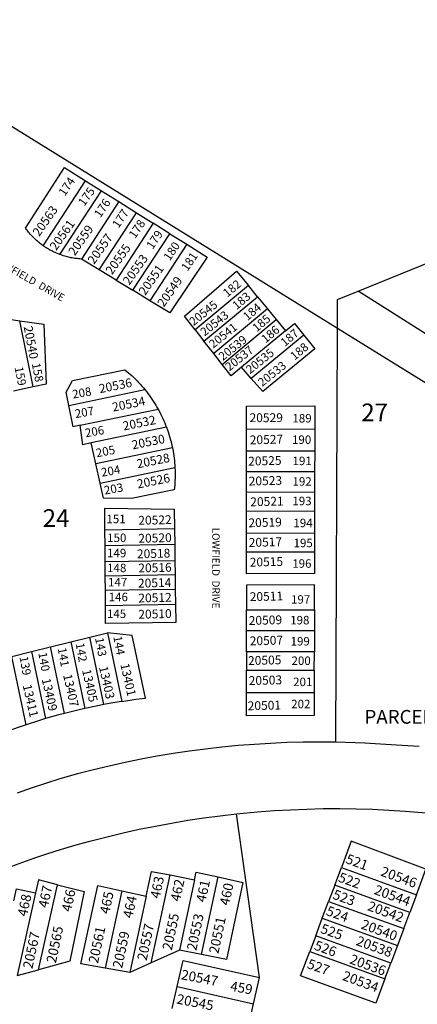
# Model space of a CAD drawing. Units: inches. Extents: x 1231722 to 1237823, y 553373 to 557475.
# Drawn here: x 1233901 to 1234301, y 555742 to 556732 of the extents above; entities that cross this region are included whole.
import ezdxf

# ---------------------------------------------------------------- set-up
doc = ezdxf.new("R2010")
doc.units = ezdxf.units.IN
doc.header["$MEASUREMENT"] = 0
for name, color, linetype in [('Addresses', 5, 'Continuous'), ('Lot-Block-Parcel Text', 6, 'Continuous'), ('Parcel Boundaries', 7, 'Continuous'), ('Street Names', 7, 'Continuous'), ('Street ROW', 5, 'Continuous')]:
    doc.layers.add(name, color=color, linetype=linetype)
doc.styles.add('Arial', font='txt')

msp = doc.modelspace()

# ---------------------------------------------------------------- linework, layer by layer
at = {"layer": 'Parcel Boundaries'}
for p, q in [((1233924.3, 556505.09), (1233966.99, 556570.37)), ((1233966.99, 556570.37), (1233983.11, 556560.25)), ((1233941.2, 556496.18), (1233983.11, 556560.25)), ((1233983.11, 556560.25), (1234000.47, 556549.35)), ((1234000.47, 556549.35), (1233962.76, 556491.7)), ((1234000.47, 556549.35), (1234018.29, 556538.16)), ((1233980.75, 556480.77), (1234018.29, 556538.16)), ((1234018.29, 556538.16), (1234035.11, 556527.59)), ((1234035.11, 556527.59), (1233997.73, 556470.45)), ((1234051.72, 556517.16), (1234035.11, 556527.59)), ((1234014.5, 556460.26), (1234051.72, 556517.16)), ((1234051.72, 556517.16), (1234068.77, 556506.45)), ((1234068.77, 556506.45), (1234031.72, 556449.8)), ((1233980.75, 556480.77), (1233962.76, 556491.7)), ((1233997.73, 556470.45), (1233980.75, 556480.77)), ((1233997.73, 556470.45), (1234014.5, 556460.26)), ((1234131.03, 556464.97), (1234077.22, 556420.51)), ((1234140.14, 556453.82), (1234131.03, 556464.97)), ((1234031.72, 556449.8), (1234014.5, 556460.26)), ((1234086.13, 556409.2), (1234140.14, 556453.82)), ((1234140.14, 556453.82), (1234150.2, 556441.5)), ((1234860.97, 556066.19), (1234241.25, 556459.47)), ((1234150.2, 556441.5), (1234095.98, 556396.71)), ((1234150.2, 556441.5), (1234159, 556430.73)), ((1233914.27, 556363.12), (1233900.69, 556429.57)), ((1234104.6, 556385.78), (1234159, 556430.73)), ((1234159, 556430.73), (1234168.22, 556419.44)), ((1234218.95, 556005.81), (1234220.5, 556421.93)), ((1234863.04, 556024.29), (1234220.5, 556421.93)), ((1234077.22, 556420.51), (1234086.13, 556409.2)), ((1234168.22, 556419.44), (1234123.91, 556382.84)), ((1234186.72, 556415.17), (1234133.83, 556371.47)), ((1234095.98, 556396.71), (1234086.13, 556409.2)), ((1234104.6, 556385.78), (1234095.98, 556396.71)), ((1234133.83, 556371.47), (1234123.91, 556382.84)), ((1233914.27, 556363.12), (1233894.36, 556358.81)), ((1233950.2, 556344.51), (1234026.67, 556360.39)), ((1233961.68, 556324.5), (1234039.98, 556340.76)), ((1234048.46, 556322.46), (1233972.59, 556306.71)), ((1234128.94, 556320.68), (1234197.66, 556320.77)), ((1234128.94, 556298.46), (1234128.94, 556320.68)), ((1234197.66, 556320.77), (1234197.63, 556298.54)), ((1233977.29, 556285.82), (1233972.59, 556306.71)), ((1234054.4, 556301.82), (1233977.29, 556285.82)), ((1234197.63, 556298.54), (1234128.94, 556298.46)), ((1234128.95, 556278.03), (1234128.94, 556298.46)), ((1234197.63, 556298.54), (1234197.59, 556278.12)), ((1233981.65, 556266.43), (1233977.29, 556285.82)), ((1233981.65, 556266.43), (1234056.93, 556282.06)), ((1234128.95, 556278.03), (1234197.59, 556278.12)), ((1234128.95, 556257.4), (1234128.95, 556278.03)), ((1234197.59, 556278.12), (1234197.56, 556257.49)), ((1234128.95, 556257.4), (1234197.56, 556257.49)), ((1234128.95, 556237.98), (1234128.95, 556257.4)), ((1234197.56, 556257.49), (1234197.52, 556238.07)), ((1234197.52, 556238.07), (1234128.95, 556237.98)), ((1234128.96, 556215.85), (1234128.95, 556237.98)), ((1234197.52, 556238.07), (1234197.48, 556215.94)), ((1234056.51, 556220.22), (1233986.45, 556219)), ((1233986.57, 556203.38), (1233986.45, 556219)), ((1234056.51, 556220.22), (1234056.71, 556204.6)), ((1234197.48, 556215.94), (1234128.96, 556215.85)), ((1234128.97, 556197.31), (1234128.96, 556215.85)), ((1234197.48, 556215.94), (1234197.45, 556197.4)), ((1234056.71, 556204.6), (1233986.57, 556203.38)), ((1233986.69, 556187.38), (1233986.57, 556203.38)), ((1234056.71, 556204.6), (1234056.92, 556188.6)), ((1234128.97, 556197.31), (1234197.45, 556197.4)), ((1233986.69, 556187.38), (1234056.92, 556188.6)), ((1233986.8, 556172.96), (1233986.69, 556187.38)), ((1234056.92, 556188.6), (1234057.11, 556174.18)), ((1234057.11, 556174.18), (1233986.8, 556172.96)), ((1234057.11, 556174.18), (1234057.3, 556159.54)), ((1233986.91, 556158.32), (1233986.8, 556172.96)), ((1234057.3, 556159.54), (1233986.91, 556158.32)), ((1233987.02, 556143.43), (1233986.91, 556158.32)), ((1234057.3, 556159.54), (1234057.49, 556144.66)), ((1233987.02, 556143.43), (1234057.49, 556144.66)), ((1234128.98, 556138.83), (1234197.35, 556138.92)), ((1234128.98, 556118), (1234128.98, 556138.83)), ((1234197.35, 556138.92), (1234197.32, 556118.09)), ((1233971.22, 556111.51), (1233988.95, 556115.93)), ((1233988.95, 556115.93), (1234003.35, 556046.86)), ((1234128.98, 556118), (1234197.32, 556118.09)), ((1234128.99, 556096.57), (1234128.98, 556118)), ((1234197.32, 556118.09), (1234197.28, 556096.66)), ((1233931.69, 556101.65), (1233952.29, 556106.79)), ((1233952.29, 556106.79), (1233971.22, 556111.51)), ((1233952.29, 556106.79), (1233966.26, 556039.79)), ((1233985.35, 556043.75), (1233971.22, 556111.51)), ((1233892.82, 556091.96), (1233912.56, 556096.88)), ((1233912.56, 556096.88), (1233931.69, 556101.65)), ((1233912.56, 556096.88), (1233926.6, 556029.54)), ((1233945.63, 556034.82), (1233931.69, 556101.65)), ((1234197.28, 556096.66), (1234128.99, 556096.57)), ((1234128.99, 556096.57), (1234128.99, 556078.13)), ((1234197.25, 556078.22), (1234197.28, 556096.66)), ((1233907.11, 556023.44), (1233892.82, 556091.96)), ((1234128.99, 556078.13), (1234197.25, 556078.22)), ((1234129, 556055.5), (1234128.99, 556078.13)), ((1234197.25, 556078.22), (1234197.21, 556055.59)), ((1234197.21, 556055.59), (1234129, 556055.5)), ((1234142.12, 555769.34), (1234118.97, 555933.84)), ((1234217.75, 555862.12), (1234224.44, 555879.92)), ((1234224.44, 555879.92), (1234299.95, 555852.49)), ((1234033.17, 555784), (1234052.06, 555872.35)), ((1234052.06, 555872.35), (1234076.59, 555867.58)), ((1234076.59, 555867.58), (1234061.46, 555796.82)), ((1234083.67, 555792.44), (1234100.33, 555870.36)), ((1233919.52, 555777.07), (1233938.73, 555862.48)), ((1234217.75, 555862.12), (1234211.62, 555845.82)), ((1234293.3, 555834.68), (1234217.75, 555862.12)), ((1233916.73, 555854.5), (1233898, 555771.23)), ((1234003.44, 555856.56), (1233986.78, 555778.63)), ((1234003.44, 555856.56), (1234027.97, 555851.17)), ((1234027.97, 555851.17), (1234011.51, 555774.18)), ((1234299.95, 555852.49), (1234293.3, 555834.68)), ((1234205.26, 555828.88), (1234211.62, 555845.82)), ((1234211.62, 555845.82), (1234287.2, 555818.36)), ((1234198.65, 555811.3), (1234205.26, 555828.88)), ((1234205.26, 555828.88), (1234280.87, 555801.42)), ((1234287.2, 555818.36), (1234293.3, 555834.68)), ((1234287.2, 555818.36), (1234280.87, 555801.42)), ((1234198.65, 555811.3), (1234192.63, 555795.28)), ((1234274.29, 555783.82), (1234198.65, 555811.3)), ((1234280.87, 555801.42), (1234274.29, 555783.82)), ((1234061.46, 555796.82), (1234033.17, 555784)), ((1234083.67, 555792.44), (1234061.46, 555796.82)), ((1234192.63, 555795.28), (1234268.3, 555767.79)), ((1233986.78, 555778.63), (1233962.36, 555783.03)), ((1234011.51, 555774.18), (1233986.78, 555778.63)), ((1234033.17, 555784), (1234011.51, 555774.18)), ((1234268.3, 555767.79), (1234274.29, 555783.82)), ((1233898, 555771.23), (1233919.52, 555777.07)), ((1234136.05, 555742.63), (1234142.12, 555769.34)), ((1234054.3, 555738.08), (1234059.29, 555760.17)), ((1234059.29, 555760.17), (1234136.05, 555742.63)), ((1234131.03, 555720.54), (1234136.05, 555742.63))]:
    msp.add_line(p, q, dxfattribs=at)
for points in [[(1234241.25, 556459.47), (1234477.41, 556555.3), (1234575.74, 556716.08), (1234829.87, 556732.32)], [(1234220.5, 556421.93), (1233800.29, 556681.98), (1233691.37, 556578.98), (1233689.95, 556577.19)], [(1233924.3, 556505.09), (1233922.66, 556506.28), (1233921.64, 556507.05), (1233920.63, 556507.85), (1233919.64, 556508.66), (1233918.66, 556509.49), (1233917.69, 556510.34), (1233916.74, 556511.21), (1233915.81, 556512.09), (1233914.89, 556512.98), (1233913.99, 556513.89), (1233913.1, 556514.82), (1233912.23, 556515.77), (1233911.38, 556516.72), (1233910.54, 556517.7), (1233909.72, 556518.69), (1233908.92, 556519.69), (1233908.13, 556520.7), (1233907.36, 556521.73), (1233906.62, 556522.78), (1233945.86, 556583.64), (1233966.99, 556570.37)], [(1233941.2, 556496.18), (1233938.85, 556497.1), (1233937.67, 556497.59), (1233936.5, 556498.11), (1233935.33, 556498.64), (1233934.18, 556499.2), (1233933.04, 556499.78), (1233931.91, 556500.37), (1233930.79, 556500.99), (1233929.67, 556501.62), (1233928.57, 556502.28), (1233927.49, 556502.95), (1233926.41, 556503.65), (1233925.34, 556504.36), (1233924.3, 556505.09)], [(1234068.77, 556506.45), (1234089.51, 556493.43), (1234051.86, 556437.57), (1234031.72, 556449.8)], [(1233962.76, 556491.7), (1233961.19, 556491.8), (1233959.91, 556491.91), (1233958.63, 556492.04), (1233957.36, 556492.19), (1233956.09, 556492.37), (1233954.82, 556492.57), (1233953.56, 556492.79), (1233952.3, 556493.03), (1233951.04, 556493.29), (1233949.79, 556493.58), (1233948.55, 556493.88), (1233947.3, 556494.21), (1233946.07, 556494.56), (1233944.84, 556494.93), (1233943.62, 556495.33), (1233942.41, 556495.74), (1233941.2, 556496.18)], [(1234077.22, 556420.51), (1234066.45, 556434.15), (1234119.08, 556479.59), (1234131.03, 556464.97)], [(1234220.5, 556421.93), (1234220.61, 556451.09), (1234241.25, 556459.47)], [(1233880.11, 556428.54), (1233889.93, 556431.05), (1233900.69, 556429.57)], [(1233900.69, 556429.57), (1233925.1, 556426.22), (1233927.24, 556365.93), (1233914.27, 556363.12)], [(1234168.22, 556419.44), (1234177.31, 556426.95), (1234186.72, 556415.17)], [(1234186.72, 556415.17), (1234197.62, 556401.53), (1234145.31, 556358.32), (1234133.83, 556371.47)], [(1234123.91, 556382.84), (1234113.62, 556374.34), (1234104.6, 556385.78)], [(1233950.2, 556344.51), (1233947.62, 556357.71), (1233953.83, 556369.52), (1234006.62, 556380.31), (1234010.21, 556377.32), (1234011.99, 556375.76), (1234013.74, 556374.16), (1234015.45, 556372.54), (1234017.15, 556370.89), (1234018.81, 556369.21), (1234020.44, 556367.5), (1234022.04, 556365.76), (1234023.62, 556364), (1234025.16, 556362.21), (1234026.67, 556360.39)], [(1234026.67, 556360.39), (1234028.21, 556358.45), (1234029.66, 556356.58), (1234031.07, 556354.68), (1234032.44, 556352.76), (1234033.79, 556350.82), (1234035.1, 556348.85), (1234036.37, 556346.86), (1234037.61, 556344.85), (1234038.81, 556342.81), (1234039.98, 556340.76)], [(1233961.68, 556324.5), (1233954.41, 556322.99), (1233950.2, 556344.51)], [(1234128.94, 556320.68), (1234128.93, 556343.59), (1234197.7, 556344.15), (1234197.66, 556320.77)], [(1234039.98, 556340.76), (1234041.71, 556337.56), (1234042.79, 556335.45), (1234043.83, 556333.33), (1234044.83, 556331.19), (1234045.8, 556329.03), (1234046.72, 556326.86), (1234047.61, 556324.67), (1234048.46, 556322.46)], [(1233972.59, 556306.71), (1233964.37, 556305.01), (1233961.68, 556324.5)], [(1234048.46, 556322.46), (1234049.35, 556320.03), (1234050.12, 556317.79), (1234050.85, 556315.55), (1234051.54, 556313.29), (1234052.19, 556311.01), (1234052.8, 556308.73), (1234053.38, 556306.44), (1234053.91, 556304.13), (1234054.4, 556301.82)], [(1234054.4, 556301.82), (1234055.03, 556298.49), (1234055.43, 556296.16), (1234055.78, 556293.82), (1234056.09, 556291.48), (1234056.36, 556289.13), (1234056.59, 556286.78), (1234056.78, 556284.42), (1234056.93, 556282.06)], [(1234056.93, 556282.06), (1234057.07, 556278.58), (1234057.11, 556276.22), (1234057.12, 556273.86), (1234057.08, 556271.49), (1234057, 556269.13), (1234056.88, 556266.77), (1234056.72, 556264.41), (1234056.52, 556262.06), (1234056.27, 556259.71), (1234013.08, 556250.92), (1233985.09, 556251.13), (1233981.65, 556266.43)], [(1233986.45, 556219), (1233986.28, 556241.12), (1234056.25, 556240.28), (1234056.51, 556220.22)], [(1234197.45, 556197.4), (1234197.41, 556175.36), (1234128.97, 556175.28), (1234128.97, 556197.31)], [(1234197.35, 556138.92), (1234197.4, 556163.95), (1234128.97, 556163.86), (1234128.98, 556138.83)], [(1234057.49, 556144.66), (1234057.73, 556126.11), (1233987.16, 556125.35), (1233987.02, 556143.43)], [(1234003.35, 556046.86), (1234017.57, 556048.97), (1234027.46, 556050.22), (1234013.74, 556113.12), (1233988.95, 556115.93)], [(1233907.11, 556023.44), (1233899.06, 556020.75), (1233883.89, 556015.25), (1233867.17, 556085.56), (1233892.82, 556091.96)], [(1234197.21, 556055.59), (1234197.17, 556032.7), (1234129, 556032.33), (1234129, 556055.5)], [(1234003.35, 556046.86), (1233994.38, 556045.39), (1233985.35, 556043.75)], [(1233966.26, 556039.79), (1233959.12, 556038.2), (1233945.63, 556034.82)], [(1233985.35, 556043.75), (1233975.83, 556041.86), (1233966.26, 556039.79)], [(1233926.6, 556029.54), (1233919.46, 556027.42), (1233907.11, 556023.44)], [(1233945.63, 556034.82), (1233938.81, 556033.04), (1233926.6, 556029.54)], [(1234299.95, 555852.49), (1234309.56, 555878.21), (1234234.42, 555906.49), (1234224.44, 555879.92)], [(1233938.73, 555862.48), (1233919.63, 555867.39), (1233916.73, 555854.5)], [(1234027.97, 555851.17), (1234033.28, 555876), (1234052.06, 555872.35)], [(1234076.59, 555867.58), (1234078.22, 555875.2), (1234100.33, 555870.36)], [(1234100.33, 555870.36), (1234125.36, 555864.89), (1234108.81, 555787.47), (1234083.67, 555792.44)], [(1233894.9, 555846.39), (1233897.58, 555858.33), (1233916.73, 555854.5)], [(1233938.73, 555862.48), (1233965.68, 555855.57), (1233951.21, 555785.67), (1233919.52, 555777.07)], [(1233962.36, 555783.03), (1233979.22, 555861.88), (1234003.44, 555856.56)], [(1234268.3, 555767.79), (1234259.2, 555743.43), (1234183.48, 555770.94), (1234192.63, 555795.28)], [(1234059.29, 555760.17), (1234065.17, 555786.21), (1234142.12, 555769.34)]]:
    msp.add_lwpolyline(points, dxfattribs=at)
at = {"layer": 'Street ROW'}
for points in [[(1234218.95, 556005.81), (1234202.52, 556005.95), (1234186.1, 556005.81), (1234169.68, 556005.39), (1234153.27, 556004.68), (1234136.88, 556003.68), (1234120.51, 556002.39), (1234104.16, 556000.82), (1234087.84, 555998.96), (1234071.55, 555996.82), (1234055.31, 555994.4), (1234039.11, 555991.69), (1234022.96, 555988.7), (1234006.87, 555985.43), (1233990.83, 555981.88), (1233974.86, 555978.05), (1233958.96, 555973.94), (1233941.01, 555968.95), (1233926.64, 555964.4), (1233912.35, 555959.6), (1233898.14, 555954.55)], [(1234302.79, 556001.53), (1234279.91, 556002.81), (1234264.01, 556003.98), (1234248.11, 556004.88), (1234218.95, 556005.81)], [(1234118.97, 555933.84), (1234140.2, 555935.85), (1234156.69, 555937.08), (1234173.19, 555938.01), (1234189.71, 555938.66), (1234206.24, 555939.02), (1234222.77, 555939.1), (1234239.3, 555938.88), (1234255.82, 555938.38), (1234272.34, 555937.58), (1234288.83, 555936.5), (1234310.06, 555934.71)], [(1233892.79, 555881.17), (1233903.82, 555885.34), (1233914.91, 555889.31), (1233926.07, 555893.09), (1233937.3, 555896.67), (1233948.59, 555900.06), (1233959.93, 555903.25), (1233971.33, 555906.24), (1233988.86, 555910.8), (1234004.93, 555914.67), (1234021.06, 555918.26), (1234037.26, 555921.57), (1234053.51, 555924.59), (1234069.81, 555927.33), (1234086.16, 555929.79), (1234102.55, 555931.96), (1234118.97, 555933.84)]]:
    msp.add_lwpolyline(points, dxfattribs=at)

# ---------------------------------------------------------------- texts
at = {"layer": 'Addresses', "color": 18, "true_color": 0x000000, "style": 'Arial'}
for s, height, rotation, p in [('20563', 8.875, 54.88412, (1233920.27, 556513.74)), ('20561', 8.875, 54.88412, (1233937.42, 556499.58)), ('20559', 8.875, 54.88412, (1233956.17, 556494.37)), ('20557', 8.875, 54.88412, (1233975.61, 556485.69)), ('20555', 8.875, 54.88412, (1233993.67, 556475.27)), ('20553', 8.875, 54.88412, (1234011.03, 556464.85)), ('20551', 8.875, 54.88412, (1234027, 556454.44)), ('20549', 8.875, 54.88412, (1234045.75, 556442.63)), ('20545', 8.481, 38.57316, (1234075.65, 556424.09)), ('20543', 8.481, 38.57316, (1234086.76, 556413.67)), ('20540', 8.875, -79.11393, (1233904.63, 556423.49)), ('20541', 8.481, 38.57316, (1234095.44, 556401.52)), ('20539', 8.481, 38.57316, (1234105.17, 556389.02)), ('20537', 8.481, 38.57316, (1234111.76, 556378.6)), ('20535', 8.481, 38.57316, (1234132.6, 556375.82)), ('20533', 8.481, 38.57316, (1234144.75, 556362.97)), ('20536', 8.875, 11.43965, (1233981.47, 556356.71)), ('20534', 8.875, 11.43965, (1233994.75, 556338.22)), ('20532', 8.875, 11.43965, (1234005.43, 556319.21)), ('20529', 8.875, 0.15718, (1234132.05, 556327.64)), ('20530', 8.875, 11.43965, (1234014.54, 556300.2)), ('20527', 8.875, 1.45254, (1234132.35, 556305.3)), ('20528', 8.875, 11.43965, (1234019.49, 556281.19)), ('20525', 8.875, 1.45254, (1234130.79, 556283.94)), ('20526', 8.875, 11.43965, (1234019.75, 556260.88)), ('20523', 8.875, 1.45254, (1234131.31, 556263.89)), ('20521', 8.875, 1.45254, (1234132.87, 556243.06)), ('20522', 8.875, 1.45254, (1234020.2, 556224.4)), ('20519', 8.875, 1.45254, (1234131.05, 556221.97)), ('20520', 8.875, 1.45254, (1234020.2, 556206.34)), ('20517', 8.875, 1.45254, (1234131.31, 556202.17)), ('20518', 8.875, 1.45254, (1234018.81, 556190.72)), ('20516', 8.875, 1.45254, (1234020.2, 556176.48)), ('20515', 8.875, 1.45254, (1234132.35, 556182.38)), ('20514', 8.875, 1.45254, (1234019.85, 556161.2)), ('20512', 8.875, 1.45254, (1234020.2, 556146.27)), ('20511', 8.875, 1.45254, (1234132.35, 556147.66)), ('20510', 8.875, 1.45254, (1234020.2, 556129.95)), ('20509', 8.875, 1.45254, (1234131.31, 556123.7)), ('20507', 8.875, 1.45254, (1234132.35, 556103.22)), ('13401', 8.875, -77.33859, (1234001.94, 556084.12)), ('20505', 8.875, 1.45254, (1234130.62, 556083.42)), ('13405', 8.875, -77.33859, (1233963.4, 556078.22)), ('13403', 8.875, -77.33859, (1233980.41, 556081.35)), ('13409', 8.875, -77.33859, (1233922.78, 556069.19)), ('13407', 8.875, -77.33859, (1233944.3, 556073.36)), ('20503', 8.875, 1.45254, (1234131.31, 556063.29)), ('13411', 8.875, -77.33859, (1233903.68, 556062.94)), ('20501', 8.875, 1.45254, (1234130.27, 556037.94)), ('20546', 9.861, -20.05665, (1234263.17, 555871.92)), ('20544', 9.861, -20.05665, (1234256.66, 555853.43)), ('20542', 9.861, -20.05665, (1234250.03, 555837.2)), ('20555', 9.861, 78.23723, (1234053.75, 555796.07)), ('20553', 9.861, 78.23723, (1234078.41, 555795.72)), ('20551', 9.861, 78.23723, (1234100.63, 555792.6)), ('20540', 9.861, -20.05665, (1234243.52, 555818.71)), ('20565', 9.861, 78.23723, (1233937.09, 555783.22)), ('20561', 9.861, 78.23723, (1233979.45, 555782.87)), ('20557', 9.861, 78.23723, (1234028.41, 555785.65)), ('20567', 9.861, 78.23723, (1233913.47, 555777.48)), ('20559', 9.861, 78.23723, (1234003.75, 555778.01)), ('20538', 9.861, -20.05665, (1234238.5, 555802.16)), ('20536', 9.861, -20.05665, (1234231.99, 555783.67)), ('20547', 9.861, -10.73208, (1234062.61, 555767.58)), ('20534', 9.861, -20.05665, (1234224.69, 555767.01)), ('20545', 9.861, -11.11107, (1234058.09, 555743.18))]:
    msp.add_text(s, height=height, rotation=rotation, dxfattribs=at).set_placement(p)
at = {"layer": 'Lot-Block-Parcel Text', "color": 14, "true_color": 0xa80000, "style": 'Arial'}
for s, height, rotation, p in [('174', 8.52, 55.67145, (1233946.09, 556554.23)), ('175', 8.52, 54.23594, (1233965.69, 556544.13)), ('176', 8.52, 55.99979, (1233981.86, 556532.53)), ('177', 8.52, 56.00027, (1234000.17, 556522.03)), ('178', 8.52, 55.99979, (1234016.83, 556511.57)), ('179', 8.52, 55.99979, (1234034.52, 556500.75)), ('180', 8.52, 56.00027, (1234051.73, 556489.14)), ('181', 8.52, 55.99979, (1234069.63, 556478.75)), ('182', 8.52, 39.63937, (1234109.6, 556452.74)), ('183', 8.52, 40.00003, (1234119.11, 556440.23)), ('184', 8.52, 40.00058, (1234129.9, 556429.13)), ('185', 8.52, 40.00003, (1234139.24, 556417.79)), ('186', 8.52, 40.00003, (1234148.23, 556406.64)), ('187', 8.52, 40.00003, (1234167.59, 556403.17)), ('188', 8.52, 40.00003, (1234177.37, 556389.37)), ('159', 8.52, -79.00029, (1233895.51, 556382.67)), ('158', 8.52, -78.99946, (1233912.82, 556386.37)), ('208', 8.52, 10.00023, (1233954.42, 556351.3)), ('207', 8.52, 10.00038, (1233957.04, 556331.71)), ('206', 8.52, 10.00038, (1233967.23, 556312.4)), ('205', 8.52, 11.24993, (1233978.35, 556292.26)), ('204', 8.52, 10.00023, (1233983.45, 556272.75)), ('203', 8.52, 9.99954, (1233986.37, 556254.77)), ('142', 8.52, -79.99962, (1233956.96, 556105)), ('143', 8.52, -79.99977, (1233976.55, 556110.44)), ('144', 8.52, -79.59338, (1233994.84, 556111.92)), ('140', 8.52, -79.99977, (1233919.41, 556095.61)), ('141', 8.52, -79.99962, (1233938.93, 556100.17)), ('139', 8.52, -79.99962, (1233900.49, 556091.54)), ('521', 9.861, -20.17927, (1234228.04, 555884.56)), ('463', 9.861, 78.00007, (1234041.5, 555847.99)), ('462', 9.861, 77.99989, (1234061.98, 555845.03)), ('522', 9.861, -20.00022, (1234220.5, 555866.04)), ('467', 9.861, 78.00007, (1233928.95, 555838.67)), ('466', 9.861, 78.00072, (1233952.34, 555834.75)), ('461', 9.861, 78.00007, (1234087.7, 555844.31)), ('460', 9.861, 77.99989, (1234111.41, 555841.11)), ('523', 9.861, -19.99971, (1234214.97, 555848.77)), ('468', 9.861, 78.00007, (1233907.95, 555829.96)), ('465', 9.861, 78.00007, (1233990.75, 555832.59)), ('464', 9.861, 78.0009, (1234014.1, 555828.32)), ('524', 9.861, -19.99942, (1234208.33, 555832.33)), ('525', 9.861, -19.99942, (1234202.62, 555814.45)), ('526', 9.861, -20.00022, (1234196.31, 555797.59)), ('527', 9.861, -20.00022, (1234189.26, 555779.03)), ('459', 9.861, -10.00038, (1234112.05, 555756))]:
    msp.add_text(s, height=height, rotation=rotation, dxfattribs=at).set_placement(p)
for s, height, p in [('27', 17.75, (1234244.53, 556328.62)), ('189', 8.52, (1234175.19, 556327.31)), ('190', 8.52, (1234174.78, 556305.78)), ('191', 8.52, (1234175.3, 556284.43)), ('192', 8.52, (1234175.28, 556263.76)), ('193', 8.52, (1234175.18, 556244.11)), ('24', 17.75, (1233923.87, 556222.37)), ('151', 8.52, (1233987.97, 556226.02)), ('194', 8.52, (1234176.22, 556222.06)), ('150', 8.52, (1233988.74, 556207.12)), ('195', 8.52, (1234176.34, 556201.91)), ('149', 8.52, (1233988.64, 556191.77)), ('148', 8.52, (1233988.72, 556176.85)), ('196', 8.52, (1234175.04, 556181.24)), ('147', 8.52, (1233989.63, 556162.52)), ('146', 8.52, (1233990.28, 556147.65)), ('197', 8.52, (1234173.79, 556145.13)), ('145', 8.52, (1233988.51, 556130.73)), ('198', 8.52, (1234172.97, 556124.3)), ('199', 8.52, (1234173.34, 556103.07)), ('200', 8.52, (1234174.29, 556083.52)), ('201', 8.52, (1234175.92, 556062.24)), ('202', 8.52, (1234173.97, 556039.99)), ('PARCEL  B', 13.806, (1234247.74, 556024.45))]:
    msp.add_text(s, height=height, dxfattribs=at).set_placement(p)
at = {"layer": 'Street Names', "color": 18, "true_color": 0x000000, "style": 'Arial'}
for rotation, p in [(-29.75225, (1233872.56, 556489.08)), (-90.0303, (1234094.53, 556221.65))]:
    msp.add_text('LOWFIELD  DRIVE', height=7.3958, rotation=rotation, dxfattribs=at).set_placement(p)

doc.saveas('drawing.dxf')
